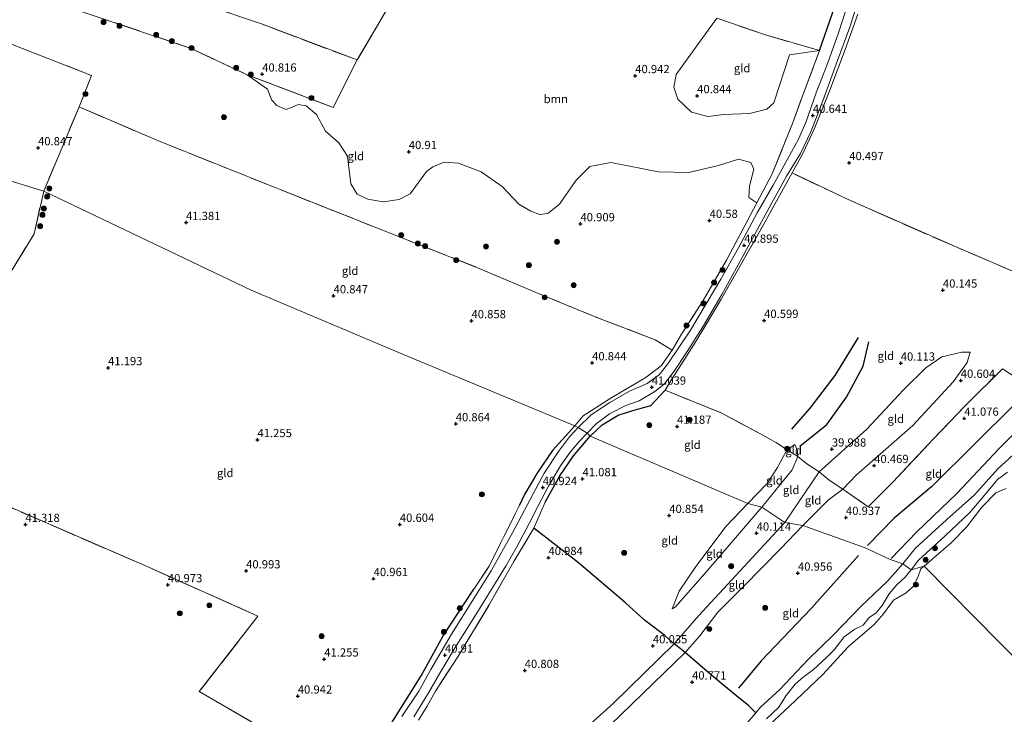
# Model space of a CAD drawing. Units: metres. Extents: x 177057 to 180010, y 324999 to 331253.
# Drawn here: x 179425 to 179723, y 327184 to 327394 of the extents above; entities that cross this region are included whole.
import ezdxf
from ezdxf.enums import TextEntityAlignment as Align

# ---------------------------------------------------------------- set-up
doc = ezdxf.new("R2010")
doc.units = ezdxf.units.M
doc.linetypes.add('IE-TERREINAFSCHEIDING', pattern=[10, 8, -2])
doc.layers.get('0').update_dxf_attribs({"lineweight": 25})
for name, color, linetype, lineweight in [('B-ME-GR-BOOM-GV-B6', 93, 'Continuous', 18), ('B-ME-GR-BOOM-S-B1', 93, 'Continuous', 18), ('B-ME-GW-GRONDWERKLIJN-L-B1', 10, 'Continuous', 25), ('B-ME-GW-HOOGTEPUNT-S-B1', 10, 'Continuous', 25), ('B-ME-GW-KRUINLIJN-L-B1', 93, 'Continuous', 18), ('B-ME-GW-TEENLIJN-L-B1', 93, 'Continuous', 18), ('B-ME-IE-GRASLAND-GV-B6', 93, 'Continuous', 18), ('B-ME-IE-GRONDWERKLIJN-GROND_INGERICHT-GV-B6', 253, 'Continuous', 18), ('B-ME-IE-HULPGEOMETRIE-L-B1', 53, 'Continuous', 18), ('B-ME-IE-TERREINAFSCHEIDING-DOORGANG-L-B1', 8, 'IE-TERREINAFSCHEIDING-KUNSTMATIG-OPEN', 18), ('B-ME-IE-TERREINAFSCHEIDING-HAAG-L-B1', 10, 'Continuous', 25), ('B-ME-IE-TERREINAFSCHEIDING-HAAGRASTER-L-B1', 10, 'Continuous', 25), ('B-ME-IE-TERREINAFSCHEIDING-RASTERHEKWERK-L-B1', 8, 'IE-TERREINAFSCHEIDING', 18), ('B-ME-OB-BEKLEDING-GV-B6', 253, 'Continuous', 18), ('B-ME-OB-WATERLIJN-L-B1', 133, 'OB-WATERLIJN', 18), ('B-ME-OG-BREUK-L-B1', 10, 'Continuous', 25), ('B-ME-OG-WATER-GV-B6', 153, 'Continuous', 18), ('B-ME-VH-VERH_SOORT-HALF_VERHARDING-GV-B6', 8, 'IE-TERREINAFSCHEIDING-NATUURLIJK-HOUTWAL', 18)]:
    doc.layers.add(name, color=color, linetype=linetype, lineweight=lineweight)
doc.styles.add('NLCS-ISO', font='NLCS-ISO.TTF')
doc.linetypes.add('IE-TERREINAFSCHEIDING-KUNSTMATIG-OPEN', pattern='A,7,-1.5,[67,NLCS.SHX,S=0.75,R=0,X=0,Y=0],-1.5', length=10)
doc.linetypes.add('IE-TERREINAFSCHEIDING-NATUURLIJK-HOUTWAL', pattern='A,7,-1.5,[67,NLCS.SHX,S=0.75,R=45,X=0,Y=0],-1.5,7,-1.5,[70,NLCS.SHX,S=0.75,R=0,X=0,Y=0],-1.5', length=20)
doc.linetypes.add('OB-WATERLIJN', pattern='A,10,[32,NLCS.SHX,S=2,R=0,X=0,Y=0],-12', length=22)

# ---------------------------------------------------------------- blocks, each defined once
blk = doc.blocks.new('boom')
blk.add_hatch(color=256).paths.add_polyline_path([(-0.75, 0, 1), (0.75, 0, 1)])
blk.add_circle((0, 0), 0.75)
blk = doc.blocks.new('hoogtepunt')
for p, q in [((-0.5, 0), (0.5, 0)), ((0, 0.5), (0, -0.5))]:
    blk.add_line(p, q)

msp = doc.modelspace()

# ---------------------------------------------------------------- linework, layer by layer
at = {"layer": 'B-ME-GR-BOOM-GV-B6'}
for points in [[(179541.81, 327406.86, 40.78), (179527.29, 327382.05, 40.99), (179498.28, 327392.98, 40.6), (179482.04, 327398.49, 41.04), (179462.38, 327405.21, 40.65), (179467.46, 327405.55, 40.66), (179467.02, 327409.39, 40.36), (179468.98, 327413.88, 40.3), (179472.79, 327417.54, 40.25), (179476.72, 327418.35, 40.19), (179480.51, 327418.08, 40.23), (179485.04, 327416, 40.3), (179487.8, 327413.89, 40.58), (179491.96, 327411.89, 40.67), (179494.94, 327413.07, 40.6), (179496.98, 327417.11, 40.59), (179498.08, 327424.62, 40.56), (179541.81, 327406.86, 40.78)], [(179636.16, 327394.69, 41.15), (179627.98, 327383.42, 41.13), (179623.83, 327377.66, 41.06), (179623.16, 327373.86, 41.04), (179624.38, 327370.14, 41.1), (179628.53, 327366.29, 41.07), (179633.44, 327364.95, 41.03), (179638.31, 327365.59, 41.02), (179646.07, 327365.8, 41.12), (179651.32, 327367.18, 41.02), (179653.43, 327369.12, 41.11), (179658.2, 327383.66, 41.02), (179667.27, 327384.88, 41.02), (179662.49, 327372.24, 40.91), (179659.11, 327362.82, 41), (179652.96, 327347.56, 41.03), (179648.27, 327338.75, 40.99), (179645.88, 327340.37, 41.02), (179646.1, 327343.88, 41.08), (179647.32, 327348.95, 41.04), (179646.5, 327351.02, 40.95), (179642.75, 327351.98, 40.8), (179636.72, 327350.07, 40.55), (179627.71, 327348, 40.51), (179618.51, 327348.2, 40.52), (179604.12, 327351.02, 40.84), (179597.72, 327349.81, 40.66), (179593.53, 327345.62, 40.8), (179588.55, 327338.42, 40.83), (179585.03, 327335.54, 40.99), (179582.59, 327335.22, 40.97), (179579.83, 327336.3, 41.01), (179576.25, 327338.42, 40.92), (179571.15, 327343.69, 40.93), (179564.86, 327348.21, 40.79), (179557.97, 327350.76, 40.91), (179553.6, 327351.1, 40.8), (179550.21, 327349.71, 40.75), (179548.22, 327348.24, 40.78), (179545.86, 327344.98, 40.81), (179543.29, 327341.53, 40.9), (179539.94, 327339.81, 40.89), (179535.15, 327339.13, 41.08), (179530.49, 327339.93, 41.1), (179527.31, 327341.43, 41.17), (179525.39, 327344.57, 41.17), (179524.35, 327352.95, 41.14), (179521.72, 327356.97, 41.08), (179517.73, 327360.53, 41.03), (179514.99, 327365.54, 41.08), (179511.78, 327368.19, 41.03), (179509.39, 327368.57, 40.93), (179507.36, 327367.63, 40.97), (179505.71, 327367.02, 40.94), (179502.91, 327368.23, 40.95), (179501.47, 327369.89, 40.91), (179500.16, 327373.23, 40.95), (179494.01, 327377.56, 40.94), (179520.05, 327367.71, 41.19), (179527.29, 327382.05, 40.99), (179541.81, 327406.86, 40.78)]]:
    msp.add_polyline3d(points, dxfattribs=at)
at = {"layer": 'B-ME-GW-GRONDWERKLIJN-L-B1'}
for points in [[(179729.61, 327282.25, 40.58), (179725.89, 327277.32, 40.43), (179714.63, 327266.11, 40.58), (179701.16, 327252.74, 40.65), (179689.88, 327243.23, 40.73), (179681.77, 327234.99, 40.73)], [(179679.08, 327231.97, 40.6), (179664.86, 327216.01, 40.67), (179649.59, 327200.06, 40.41), (179642.71, 327191.83, 40.41)]]:
    msp.add_polyline3d(points, dxfattribs=at)
at = {"layer": 'B-ME-GW-KRUINLIJN-L-B1'}
for points in [[(179581.93, 327160.34, 40.81), (179603.97, 327180.64, 40.86), (179626.59, 327202.55, 40.84), (179631.03, 327207.65, 41.09), (179636.5, 327214.81, 41.16), (179644.25, 327222.57, 41.25), (179655.57, 327234.13, 41.23), (179662.2, 327241.06, 40.99), (179669.91, 327248.74, 40.98), (179674.27, 327252.06, 40.87), (179678.37, 327256.3, 40.68), (179695.48, 327271.33, 40.95), (179707.75, 327284.57, 40.99), (179711.94, 327290.42, 40.98), (179712.9, 327293.55, 40.65)], [(179692.49, 327229.43, 39.11), (179696.2, 327234.08, 39.33), (179702.32, 327239.78, 39.31), (179706.68, 327243.65, 39.36), (179714.18, 327250.35, 39.26), (179721.23, 327258.2, 39.19), (179726.95, 327263.44, 38.98), (179734.4, 327271.35, 38.83), (179738.36, 327276.05, 38.72), (179738.04, 327279.83, 39.16)], [(179622.66, 327215.77, 40.34), (179624.79, 327221.21, 40.69), (179629.65, 327228.37, 40.74), (179638.9, 327240.76, 40.85), (179645.54, 327247.69, 40.82), (179651.35, 327253.65, 40.9), (179654.5, 327258.67, 40.95), (179656.21, 327261.84, 40.97), (179657.43, 327263.98, 40.72), (179659.79, 327265.59, 40.46)], [(179692.49, 327229.43, 39.11), (179687.84, 327224.16, 39.02), (179679.81, 327216.51, 39.07), (179671.53, 327207.92, 39.1), (179663.86, 327200.45, 39.09), (179655.22, 327191.36, 39.08), (179649.38, 327186.04, 39), (179647.96, 327184.36, 39.02), (179644.8, 327180.64, 39.05)]]:
    msp.add_polyline3d(points, dxfattribs=at)
at = {"layer": 'B-ME-GW-TEENLIJN-L-B1'}
for points in [[(179712.9, 327293.55, 40.65), (179710.3, 327293.52, 40.51), (179704.31, 327292.1, 40.63), (179699.43, 327288.78, 40.54), (179692.67, 327282.16, 40.39), (179681.61, 327270.27, 40.27), (179667.13, 327257.32, 40.09), (179656.8, 327241.96, 40.11), (179630.69, 327213.79, 40.35), (179623.24, 327205.23, 40.08), (179604.8, 327187.14, 40.3), (179576.32, 327161.54, 40.06)], [(179659.79, 327265.59, 40.46), (179660.57, 327263.64, 40.38), (179660.65, 327261.95, 40.26), (179659.02, 327257.91, 40.13), (179649.84, 327246.63, 40.11), (179631.96, 327225.78, 40.17), (179623.63, 327216.44, 40.33), (179622.66, 327215.77, 40.34)]]:
    msp.add_polyline3d(points, dxfattribs=at)
at = {"layer": 'B-ME-IE-GRASLAND-GV-B6'}
for points in [[(179675.54, 327398.06, 40.67), (179673.05, 327390.27, 40.71), (179669.76, 327381.2, 40.73), (179666.38, 327372.39, 40.74), (179663.11, 327363.11, 40.84), (179660.94, 327358.05, 40.9), (179657.54, 327351.97, 40.93), (179653.27, 327344.17, 40.94), (179648.36, 327335.79, 40.94), (179642.69, 327325.2, 41.04), (179637.33, 327315.69, 41.11), (179628.16, 327300.24, 40.98), (179621.35, 327290.05, 41.07), (179618.74, 327286.65, 41.13), (179615.09, 327284.02, 41.12), (179609.73, 327281.72, 41.05), (179603.77, 327278.3, 41.1), (179598.1, 327274.55, 41.13), (179594.22, 327270.74, 41), (179593.16, 327271.22, 41.14), (179595.68, 327274.28, 41.14), (179604.35, 327279.78, 41.18), (179613.41, 327285.13, 41.17), (179614.8, 327285.98, 41.19), (179619.3, 327289.39, 41.19), (179622.63, 327294.16, 41.16), (179625.51, 327298.96, 41.11), (179632.04, 327309.22, 41.07), (179639.05, 327321.38, 41.04), (179644.32, 327331.35, 40.95), (179648.27, 327338.75, 40.99), (179652.96, 327347.56, 41.03), (179659.11, 327362.82, 41), (179662.49, 327372.24, 40.91), (179667.27, 327384.88, 41.02), (179671.2, 327396.28, 41.02)], [(179620.49, 327282.05, 41.24), (179616.15, 327277.42, 41.25), (179610.71, 327275.84, 41.4), (179606.27, 327274.49, 41.38), (179601.46, 327271.59, 41.32), (179597.78, 327268.14, 41.22), (179596.86, 327268.98, 40.95), (179599.67, 327271.84, 41.08), (179603.64, 327274.84, 41.09), (179608.6, 327277.35, 41.06), (179612.64, 327278.86, 41.02), (179617.42, 327281.6, 41.05), (179620.17, 327283.89, 41.08), (179623.25, 327287.83, 41.08), (179627.14, 327293.74, 41.06), (179631.91, 327301.22, 41.03), (179637.72, 327311.05, 41.09), (179644.3, 327323.18, 40.97), (179651.04, 327335.43, 40.8), (179657.24, 327346.82, 40.76), (179661.49, 327353.76, 40.68), (179664.6, 327360.24, 40.66), (179668.21, 327369.73, 40.66), (179672.68, 327381.9, 40.6), (179676.42, 327391.96, 40.59), (179678.98, 327399.94, 40.6)], [(179678.83, 327395.92, 40.56), (179675.06, 327385.19, 40.59), (179670.38, 327372.96, 40.62), (179665.68, 327361.13, 40.62), (179662.22, 327353.72, 40.72), (179658.95, 327347.84, 40.77), (179650.46, 327332.53, 40.99), (179641.5, 327316.69, 41.06), (179637.38, 327309.38, 41.07), (179629.79, 327296.77, 41.03), (179622.58, 327285.35, 41.24), (179620.49, 327282.05, 41.24)], [(179537.64, 327181.23, 41.18), (179546.62, 327195.51, 41.25), (179553.27, 327207.66, 41.24), (179562.59, 327221.72, 41.27), (179567.16, 327228.61, 41.25), (179576.4, 327247.17, 41.05), (179578.05, 327250.65, 41.09), (179581.89, 327257.12, 41.13), (179586.43, 327263.74, 41.13), (179593.16, 327271.22, 41.14), (179594.22, 327270.74, 41)], [(179594.22, 327270.74, 41), (179591.54, 327267.87, 40.98), (179588.27, 327263.47, 40.95), (179583.91, 327256.9, 40.97), (179578.85, 327247.43, 40.91), (179574.37, 327239.01, 40.87), (179567.87, 327227.36, 40.86), (179562.78, 327219.27, 40.88), (179555.87, 327208.15, 40.9), (179549.57, 327197.42, 40.91), (179545.91, 327190.89, 40.88), (179540.83, 327183.22, 40.9)], [(179544.42, 327183.11, 40.93), (179548.9, 327190.38, 40.91), (179552.58, 327196.85, 40.91), (179556.98, 327204.12, 40.95), (179563.8, 327215.04, 40.91), (179572.34, 327228.93, 40.91), (179575.64, 327234.57, 40.92), (179579.3, 327241.66, 40.96), (179582.16, 327247.2, 40.96), (179585.2, 327253.01, 40.99), (179588.83, 327259.16, 40.92), (179591.74, 327263.31, 40.91), (179594.55, 327266.55, 40.95), (179596.86, 327268.98, 40.95), (179597.78, 327268.14, 41.22)], [(179597.78, 327268.14, 41.22), (179592.78, 327262.12, 41.22), (179588.61, 327256.07, 41.22), (179584.2, 327248.1, 41.19), (179582.03, 327243.27, 41.13), (179580.76, 327240.26, 41.1), (179574.72, 327230.18, 41.1), (179567.36, 327217.23, 41.08), (179557.7, 327201.23, 41.1), (179551.02, 327190.87, 41.17), (179548.42, 327186.37, 41.16), (179545.89, 327182.09, 41.18)], [(179724.13, 327257.16, 36.42), (179721.11, 327254.97, 36.33), (179719.7, 327253.3, 36.52), (179716.8, 327249.7, 36.58), (179712.63, 327244.93, 36.53), (179705.25, 327237.9, 36.32), (179697.18, 327230.51, 36.02), (179695.02, 327227.67, 36.04), (179692.49, 327229.43, 39.11), (179696.2, 327234.08, 39.33), (179702.32, 327239.78, 39.31), (179706.68, 327243.65, 39.36), (179714.18, 327250.35, 39.26), (179721.23, 327258.2, 39.19), (179726.95, 327263.44, 38.98)], [(179644.8, 327180.64, 39.05), (179647.96, 327184.36, 39.02), (179649.38, 327186.04, 39), (179655.22, 327191.36, 39.08), (179663.86, 327200.45, 39.09), (179671.53, 327207.92, 39.1), (179679.81, 327216.51, 39.07), (179687.84, 327224.16, 39.02), (179692.49, 327229.43, 39.11), (179695.02, 327227.67, 36.04)], [(179695.02, 327227.67, 36.04), (179693.18, 327225.43, 36.39), (179690.66, 327223.11, 36.49), (179688.36, 327220.4, 36.42), (179686.26, 327216.78, 36.41), (179684.42, 327214.57, 36.36), (179682.19, 327213.12, 36.37), (179680.47, 327210.91, 36.37), (179677.99, 327209.64, 36.44), (179674.73, 327207.37, 36.69), (179671.68, 327203.38, 36.7), (179669.25, 327200.95, 36.65), (179665.45, 327197.44, 36.55), (179662.19, 327195.02, 36.59), (179659.89, 327193.02, 36.53), (179657.11, 327189.59, 36.57), (179654.95, 327186.06, 36.41), (179651.16, 327182.49, 36.44)]]:
    msp.add_polyline3d(points, dxfattribs=at)
at = {"layer": 'B-ME-IE-GRONDWERKLIJN-GROND_INGERICHT-GV-B6'}
for points in [[(179421.3, 327420.07, 40.51), (179429.95, 327415.91, 40.52), (179445.9, 327411.26, 40.57), (179462.38, 327405.21, 40.65), (179482.04, 327398.49, 41.04), (179498.28, 327392.98, 40.6), (179527.29, 327382.05, 40.99), (179520.05, 327367.71, 41.19), (179494.01, 327377.56, 40.94), (179476.71, 327385.68, 41), (179444.27, 327396.58, 40.87), (179409.24, 327409.1, 40.49)], [(179409.24, 327409.1, 40.49), (179444.27, 327396.58, 40.87), (179476.71, 327385.68, 41), (179494.01, 327377.56, 40.94)], [(179667.27, 327384.88, 41.02), (179658.2, 327383.66, 41.02), (179653.43, 327369.12, 41.11), (179651.32, 327367.18, 41.02), (179646.07, 327365.8, 41.12), (179638.31, 327365.59, 41.02), (179633.44, 327364.95, 41.03), (179628.53, 327366.29, 41.07), (179624.38, 327370.14, 41.1), (179623.16, 327373.86, 41.04), (179623.83, 327377.66, 41.06), (179627.98, 327383.42, 41.13), (179636.16, 327394.69, 41.15), (179650.64, 327389.73, 41.14), (179667.27, 327384.88, 41.02)], [(179671.2, 327396.28, 41.02), (179667.27, 327384.88, 41.02), (179650.64, 327389.73, 41.14), (179636.16, 327394.69, 41.15)], [(179821.44, 327394.91, 39.02), (179816.95, 327389.28, 38.99), (179805.2, 327372.21, 39.01), (179797.25, 327360.78, 39.06), (179787.88, 327348.47, 39.24), (179776.71, 327333.4, 39.14), (179767.42, 327321.01, 39.03), (179760.98, 327311.13, 38.98), (179755.66, 327305.2, 39.35), (179752.12, 327306.7, 39.39), (179747.82, 327308.56, 39.95), (179742.49, 327310.65, 40.49), (179739.07, 327312.02, 40.65), (179728.77, 327316.73, 40.45), (179708.79, 327325.31, 40.39), (179675.91, 327339.79, 40.61), (179658.95, 327347.84, 40.77), (179662.22, 327353.72, 40.72), (179665.68, 327361.13, 40.62), (179670.38, 327372.96, 40.62), (179675.06, 327385.19, 40.59), (179678.83, 327395.92, 40.56)], [(179432.37, 327342.31, 41.14), (179429.43, 327329.43, 41.21), (179427.44, 327326.09, 41.25), (179422.83, 327318.5, 41.27), (179394.92, 327327.94, 40.74), (179360.93, 327341.49, 40.72), (179349.8, 327345.45, 41.37), (179333.44, 327351.96, 41.16), (179318.07, 327357.75, 40.54), (179303.73, 327363.76, 39.88), (179310.66, 327362.74, 40.03), (179316.81, 327362.42, 40.33), (179320.82, 327362.78, 40.48), (179324.21, 327364.99, 40.55), (179326.62, 327367.91, 40.37), (179328.16, 327371.58, 40.31), (179328.34, 327376.45, 40.26), (179326.5, 327380.17, 40.18), (179324.61, 327383.61, 40.18), (179323.27, 327387.49, 40.26), (179323.73, 327390.25, 40.29), (179352.23, 327365.42, 41), (179388.35, 327355.86, 40.88), (179432.37, 327342.31, 41.14)], [(179415.27, 327389.72, 40.63), (179446.88, 327377.38, 41.28), (179443.08, 327367.82, 41.38), (179432.37, 327342.31, 41.14), (179388.35, 327355.86, 40.88)], [(179494.01, 327377.56, 40.94), (179500.16, 327373.23, 40.95), (179501.47, 327369.89, 40.91), (179502.91, 327368.23, 40.95), (179505.71, 327367.02, 40.94), (179507.36, 327367.63, 40.97), (179509.39, 327368.57, 40.93), (179511.78, 327368.19, 41.03), (179514.99, 327365.54, 41.08), (179517.73, 327360.53, 41.03), (179521.72, 327356.97, 41.08), (179524.35, 327352.95, 41.14), (179525.39, 327344.57, 41.17), (179527.31, 327341.43, 41.17), (179530.49, 327339.93, 41.1), (179535.15, 327339.13, 41.08), (179539.94, 327339.81, 40.89), (179543.29, 327341.53, 40.9), (179545.86, 327344.98, 40.81), (179548.22, 327348.24, 40.78), (179550.21, 327349.71, 40.75), (179553.6, 327351.1, 40.8), (179557.97, 327350.76, 40.91), (179564.86, 327348.21, 40.79), (179571.15, 327343.69, 40.93), (179576.25, 327338.42, 40.92), (179579.83, 327336.3, 41.01), (179582.59, 327335.22, 40.97), (179585.03, 327335.54, 40.99), (179588.55, 327338.42, 40.83), (179593.53, 327345.62, 40.8), (179597.72, 327349.81, 40.66), (179604.12, 327351.02, 40.84), (179618.51, 327348.2, 40.52), (179627.71, 327348, 40.51), (179636.72, 327350.07, 40.55), (179642.75, 327351.98, 40.8), (179646.5, 327351.02, 40.95), (179647.32, 327348.95, 41.04), (179646.1, 327343.88, 41.08), (179645.88, 327340.37, 41.02), (179648.27, 327338.75, 40.99), (179644.32, 327331.35, 40.95), (179639.05, 327321.38, 41.04), (179632.04, 327309.22, 41.07), (179625.51, 327298.96, 41.11), (179622.63, 327294.16, 41.16), (179617.46, 327297.33, 40.99), (179599.84, 327304.07, 40.95), (179581.21, 327311.69, 41.03), (179564.76, 327318.74, 41), (179546.67, 327325.84, 41.22), (179505.51, 327342.18, 41.06), (179467.14, 327357.52, 41.01), (179443.08, 327367.82, 41.38), (179446.88, 327377.38, 41.28), (179415.27, 327389.72, 40.63)], [(179564.76, 327318.74, 41), (179581.21, 327311.69, 41.03), (179599.84, 327304.07, 40.95), (179617.46, 327297.33, 40.99), (179622.63, 327294.16, 41.16), (179619.3, 327289.39, 41.19), (179614.8, 327285.98, 41.19), (179613.41, 327285.13, 41.17), (179604.35, 327279.78, 41.18), (179595.68, 327274.28, 41.14), (179593.16, 327271.22, 41.14), (179541.48, 327292.7, 40.97), (179495.17, 327312.37, 40.89), (179432.37, 327342.31, 41.14), (179443.08, 327367.82, 41.38), (179467.14, 327357.52, 41.01), (179505.51, 327342.18, 41.06), (179546.67, 327325.84, 41.22), (179564.76, 327318.74, 41)], [(179728.75, 327284.61, 40.72), (179722.62, 327288.46, 41.23), (179711.45, 327277.42, 41.28), (179701.68, 327267.21, 41.27), (179689.58, 327254.29, 41.24), (179681.98, 327246.69, 41.12), (179674.27, 327252.06, 40.87), (179678.37, 327256.3, 40.68), (179695.48, 327271.33, 40.95), (179707.75, 327284.57, 40.99), (179711.94, 327290.42, 40.98), (179712.9, 327293.55, 40.65), (179710.3, 327293.52, 40.51), (179704.31, 327292.1, 40.63), (179699.43, 327288.78, 40.54), (179692.67, 327282.16, 40.39), (179681.61, 327270.27, 40.27), (179667.13, 327257.32, 40.09), (179663.4, 327259.77, 40.17), (179660.65, 327261.95, 40.26), (179660.57, 327263.64, 40.38), (179659.79, 327265.59, 40.46), (179657.43, 327263.98, 40.72), (179654.22, 327266.05, 40.84), (179649.14, 327268.9, 40.7), (179637.45, 327275.16, 40.7), (179620.49, 327282.05, 41.24), (179622.58, 327285.35, 41.24), (179629.79, 327296.77, 41.03), (179637.38, 327309.38, 41.07), (179641.5, 327316.69, 41.06), (179650.46, 327332.53, 40.99), (179658.95, 327347.84, 40.77), (179675.91, 327339.79, 40.61), (179708.79, 327325.31, 40.39), (179728.77, 327316.73, 40.45)], [(179422.83, 327318.5, 41.27), (179427.44, 327326.09, 41.25), (179429.43, 327329.43, 41.21), (179432.37, 327342.31, 41.14), (179495.17, 327312.37, 40.89), (179541.48, 327292.7, 40.97)], [(179674.27, 327252.06, 40.87), (179670.17, 327254.8, 40.41), (179667.13, 327257.32, 40.09), (179681.61, 327270.27, 40.27), (179692.67, 327282.16, 40.39), (179699.43, 327288.78, 40.54), (179704.31, 327292.1, 40.63), (179710.3, 327293.52, 40.51), (179712.9, 327293.55, 40.65), (179711.94, 327290.42, 40.98), (179707.75, 327284.57, 40.99), (179695.48, 327271.33, 40.95), (179678.37, 327256.3, 40.68), (179674.27, 327252.06, 40.87)], [(179541.48, 327292.7, 40.97), (179593.16, 327271.22, 41.14), (179586.43, 327263.74, 41.13), (179581.89, 327257.12, 41.13), (179578.05, 327250.65, 41.09), (179576.4, 327247.17, 41.05), (179567.16, 327228.61, 41.25), (179562.59, 327221.72, 41.27), (179553.27, 327207.66, 41.24), (179546.62, 327195.51, 41.25), (179537.64, 327181.23, 41.18), (179531.56, 327172.46, 41.13), (179528.6, 327169.05, 41.12), (179524.95, 327165.49, 41.12), (179524.05, 327164.58, 41.16), (179514.68, 327170.37, 41.38), (179479.47, 327190.74, 41.21), (179497.23, 327213.61, 41.35), (179463.65, 327228.61, 41.2), (179416.15, 327249.19, 41.35)], [(179732.72, 327282.39, 39.9), (179735.93, 327279.99, 39.41), (179738.04, 327279.83, 39.16), (179738.36, 327276.05, 38.72), (179734.4, 327271.35, 38.83), (179726.95, 327263.44, 38.98), (179721.23, 327258.2, 39.19), (179714.18, 327250.35, 39.26), (179706.68, 327243.65, 39.36), (179702.32, 327239.78, 39.31), (179696.2, 327234.08, 39.33), (179692.49, 327229.43, 39.11), (179688.65, 327230.76, 39.3), (179681.04, 327234.24, 40.73), (179662.2, 327241.06, 40.99), (179669.91, 327248.74, 40.98), (179674.27, 327252.06, 40.87), (179681.98, 327246.69, 41.12), (179689.58, 327254.29, 41.24), (179701.68, 327267.21, 41.27), (179711.45, 327277.42, 41.28), (179722.62, 327288.46, 41.23), (179728.75, 327284.61, 40.72), (179732.72, 327282.39, 39.9)], [(179657.43, 327263.98, 40.72), (179656.21, 327261.84, 40.97), (179654.5, 327258.67, 40.95), (179651.35, 327253.65, 40.9), (179645.54, 327247.69, 40.82), (179597.78, 327268.14, 41.22), (179601.46, 327271.59, 41.32), (179606.27, 327274.49, 41.38), (179610.71, 327275.84, 41.4), (179616.15, 327277.42, 41.25), (179620.49, 327282.05, 41.24), (179637.45, 327275.16, 40.7), (179649.14, 327268.9, 40.7), (179654.22, 327266.05, 40.84), (179657.43, 327263.98, 40.72)], [(179645.54, 327247.69, 40.82), (179638.9, 327240.76, 40.85), (179629.65, 327228.37, 40.74), (179624.79, 327221.21, 40.69), (179622.66, 327215.77, 40.34), (179623.63, 327216.44, 40.33), (179631.96, 327225.78, 40.17), (179649.84, 327246.63, 40.11), (179656.8, 327241.96, 40.11), (179630.69, 327213.79, 40.35), (179623.24, 327205.23, 40.08), (179620.56, 327207.65, 40.07), (179617.09, 327210.27, 40.21), (179614.3, 327212.34, 40.51), (179608.51, 327217.66, 40.81), (179594.29, 327229.7, 41.03), (179580.76, 327240.26, 41.1), (179582.03, 327243.27, 41.13), (179584.2, 327248.1, 41.19), (179588.61, 327256.07, 41.22), (179592.78, 327262.12, 41.22), (179597.78, 327268.14, 41.22), (179645.54, 327247.69, 40.82)], [(179660.65, 327261.95, 40.26), (179659.02, 327257.91, 40.13), (179649.84, 327246.63, 40.11), (179645.54, 327247.69, 40.82), (179651.35, 327253.65, 40.9), (179654.5, 327258.67, 40.95), (179656.21, 327261.84, 40.97), (179657.43, 327263.98, 40.72), (179660.65, 327261.95, 40.26)], [(179660.65, 327261.95, 40.26), (179657.43, 327263.98, 40.72), (179659.79, 327265.59, 40.46), (179660.57, 327263.64, 40.38), (179660.65, 327261.95, 40.26)], [(179667.13, 327257.32, 40.09), (179656.8, 327241.96, 40.11), (179649.84, 327246.63, 40.11), (179659.02, 327257.91, 40.13), (179660.65, 327261.95, 40.26), (179663.4, 327259.77, 40.17), (179667.13, 327257.32, 40.09)], [(179670.17, 327254.8, 40.41), (179674.27, 327252.06, 40.87), (179669.91, 327248.74, 40.98), (179662.2, 327241.06, 40.99), (179656.8, 327241.96, 40.11), (179667.13, 327257.32, 40.09), (179670.17, 327254.8, 40.41)], [(179416.15, 327249.19, 41.35), (179463.65, 327228.61, 41.2), (179497.23, 327213.61, 41.35), (179479.47, 327190.74, 41.21), (179514.68, 327170.37, 41.38), (179524.05, 327164.58, 41.16), (179521.27, 327161.75, 41.27), (179512.62, 327152.79, 41.24), (179503.66, 327143.81, 41.27), (179497.31, 327137.41, 41.03), (179491.09, 327130.77, 41.03), (179486.85, 327126.04, 41.02), (179483.21, 327122.39, 41.04), (179476.11, 327115.6, 41.06), (179463.83, 327121.51, 41.01), (179445.25, 327129.59, 40.98), (179428.96, 327137.07, 41.03), (179409.76, 327145.23, 41.12)], [(179649.84, 327246.63, 40.11), (179631.96, 327225.78, 40.17), (179623.63, 327216.44, 40.33), (179622.66, 327215.77, 40.34), (179624.79, 327221.21, 40.69), (179629.65, 327228.37, 40.74), (179638.9, 327240.76, 40.85), (179645.54, 327247.69, 40.82), (179649.84, 327246.63, 40.11)], [(179545.89, 327182.09, 41.18), (179548.42, 327186.37, 41.16), (179551.02, 327190.87, 41.17), (179557.7, 327201.23, 41.1), (179567.36, 327217.23, 41.08), (179574.72, 327230.18, 41.1), (179580.76, 327240.26, 41.1), (179594.29, 327229.7, 41.03), (179608.51, 327217.66, 40.81), (179614.3, 327212.34, 40.51), (179617.09, 327210.27, 40.21), (179620.56, 327207.65, 40.07), (179623.24, 327205.23, 40.08)], [(179662.2, 327241.06, 40.99), (179655.57, 327234.13, 41.23), (179644.25, 327222.57, 41.25), (179636.5, 327214.81, 41.16), (179631.03, 327207.65, 41.09), (179626.59, 327202.55, 40.84), (179623.24, 327205.23, 40.08), (179630.69, 327213.79, 40.35), (179656.8, 327241.96, 40.11), (179662.2, 327241.06, 40.99)], [(179692.49, 327229.43, 39.11), (179687.84, 327224.16, 39.02), (179679.81, 327216.51, 39.07), (179671.53, 327207.92, 39.1), (179663.86, 327200.45, 39.09), (179655.22, 327191.36, 39.08), (179649.38, 327186.04, 39), (179647.96, 327184.36, 39.02), (179645.72, 327186.49, 39.26), (179643.34, 327188.41, 39.75), (179638.33, 327192.64, 40.75), (179633.22, 327196.85, 40.96), (179626.59, 327202.55, 40.84), (179631.03, 327207.65, 41.09), (179636.5, 327214.81, 41.16), (179644.25, 327222.57, 41.25), (179655.57, 327234.13, 41.23), (179662.2, 327241.06, 40.99), (179681.04, 327234.24, 40.73), (179688.65, 327230.76, 39.3), (179692.49, 327229.43, 39.11)], [(179626.59, 327202.55, 40.84), (179603.97, 327180.64, 40.86), (179581.93, 327160.34, 40.81), (179567.27, 327146.84, 40.9), (179550.56, 327133.1, 40.9), (179541.13, 327127, 40.91), (179531.17, 327121.27, 40.9), (179519.95, 327118.12, 40.84), (179515.18, 327121.76, 40.39), (179525.23, 327126.84, 40.37), (179541.43, 327135.7, 40.3), (179551.6, 327141.22, 40.28), (179563.1, 327149.29, 40.28), (179576.32, 327161.54, 40.06), (179604.8, 327187.14, 40.3), (179623.24, 327205.23, 40.08), (179626.59, 327202.55, 40.84)], [(179623.24, 327205.23, 40.08), (179604.8, 327187.14, 40.3), (179576.32, 327161.54, 40.06)], [(179603.97, 327180.64, 40.86), (179626.59, 327202.55, 40.84), (179633.22, 327196.85, 40.96), (179638.33, 327192.64, 40.75), (179643.34, 327188.41, 39.75), (179645.72, 327186.49, 39.26), (179647.96, 327184.36, 39.02)], [(179647.96, 327184.36, 39.02), (179644.8, 327180.64, 39.05)]]:
    msp.add_polyline3d(points, dxfattribs=at)
at = {"layer": 'B-ME-IE-HULPGEOMETRIE-L-B1'}
msp.add_polyline3d([(179767.57, 327159.18, 35.33), (179698.91, 327228.78, 35.33), (179695.02, 327227.67, 36.04), (179692.49, 327229.43, 39.11), (179688.65, 327230.76, 39.3), (179681.04, 327234.24, 40.73), (179662.2, 327241.06, 40.99), (179656.8, 327241.96, 40.11), (179649.84, 327246.63, 40.11), (179645.54, 327247.69, 40.82), (179597.78, 327268.14, 41.22), (179596.86, 327268.98, 40.95), (179594.22, 327270.74, 41), (179593.16, 327271.22, 41.14), (179541.48, 327292.7, 40.97), (179495.17, 327312.37, 40.89), (179432.37, 327342.31, 41.14), (179388.35, 327355.86, 40.88), (179352.23, 327365.42, 41), (179323.73, 327390.25, 40.29), (179315.68, 327388.22, 39.48), (179322.17, 327394.68, 39.44), (179319.73, 327398.66, 42.16)], dxfattribs=at)
at = {"layer": 'B-ME-IE-TERREINAFSCHEIDING-DOORGANG-L-B1'}
for p, q in [((179625.51, 327298.96, 41.11), (179622.63, 327294.16, 41.16)), ((179620.49, 327282.05, 41.24), (179622.58, 327285.35, 41.24)), ((179580.76, 327240.26, 41.1), (179582.03, 327243.27, 41.13)), ((179548.42, 327186.37, 41.16), (179551.02, 327190.87, 41.17))]:
    msp.add_line(p, q, dxfattribs=at)
at = {"layer": 'B-ME-IE-TERREINAFSCHEIDING-HAAG-L-B1'}
msp.add_polyline3d([(179528.6, 327169.05, 41.12), (179531.56, 327172.46, 41.13), (179537.64, 327181.23, 41.18), (179546.62, 327195.51, 41.25), (179553.27, 327207.66, 41.24), (179562.59, 327221.72, 41.27)], dxfattribs=at)
at = {"layer": 'B-ME-IE-TERREINAFSCHEIDING-HAAGRASTER-L-B1'}
for points in [[(179667.27, 327384.88, 41.02), (179671.2, 327396.28, 41.02), (179673.87, 327407.16, 41.01), (179676.68, 327420.67, 40.75)], [(179597.78, 327268.14, 41.22), (179601.46, 327271.59, 41.32), (179606.27, 327274.49, 41.38), (179610.71, 327275.84, 41.4), (179616.15, 327277.42, 41.25), (179620.49, 327282.05, 41.24)], [(179584.2, 327248.1, 41.19), (179588.61, 327256.07, 41.22), (179592.78, 327262.12, 41.22), (179597.78, 327268.14, 41.22)], [(179586.43, 327263.74, 41.13), (179581.89, 327257.12, 41.13), (179578.05, 327250.65, 41.09), (179576.4, 327247.17, 41.05)], [(179647.96, 327184.36, 39.02), (179645.72, 327186.49, 39.26), (179643.34, 327188.41, 39.75), (179638.33, 327192.64, 40.75), (179633.22, 327196.85, 40.96), (179626.59, 327202.55, 40.84), (179623.24, 327205.23, 40.08), (179620.56, 327207.65, 40.07), (179617.09, 327210.27, 40.21), (179614.3, 327212.34, 40.51), (179608.51, 327217.66, 40.81), (179594.29, 327229.7, 41.03), (179580.76, 327240.26, 41.1)]]:
    msp.add_polyline3d(points, dxfattribs=at)
at = {"layer": 'B-ME-IE-TERREINAFSCHEIDING-RASTERHEKWERK-L-B1'}
for p, q in [((179541.81, 327406.86, 40.78), (179527.29, 327382.05, 40.99)), ((179582.03, 327243.27, 41.13), (179584.2, 327248.1, 41.19)), ((179548.42, 327186.37, 41.16), (179545.89, 327182.09, 41.18))]:
    msp.add_line(p, q, dxfattribs=at)
for points in [[(179409.24, 327409.1, 40.49), (179444.27, 327396.58, 40.87), (179476.71, 327385.68, 41), (179494.01, 327377.56, 40.94), (179520.05, 327367.71, 41.19), (179527.29, 327382.05, 40.99), (179498.28, 327392.98, 40.6), (179482.04, 327398.49, 41.04), (179462.38, 327405.21, 40.65), (179445.9, 327411.26, 40.57), (179429.95, 327415.91, 40.52), (179421.3, 327420.07, 40.51)], [(179667.27, 327384.88, 41.02), (179650.64, 327389.73, 41.14), (179636.16, 327394.69, 41.15)], [(179422.83, 327318.5, 41.27), (179427.44, 327326.09, 41.25), (179429.43, 327329.43, 41.21), (179432.37, 327342.31, 41.14), (179443.08, 327367.82, 41.38), (179446.88, 327377.38, 41.28), (179415.27, 327389.72, 40.63)], [(179625.51, 327298.96, 41.11), (179632.04, 327309.22, 41.07), (179639.05, 327321.38, 41.04), (179644.32, 327331.35, 40.95), (179648.27, 327338.75, 40.99), (179652.96, 327347.56, 41.03), (179659.11, 327362.82, 41), (179662.49, 327372.24, 40.91), (179667.27, 327384.88, 41.02)], [(179443.08, 327367.82, 41.38), (179467.14, 327357.52, 41.01), (179505.51, 327342.18, 41.06), (179546.67, 327325.84, 41.22), (179564.76, 327318.74, 41)], [(179622.58, 327285.35, 41.24), (179629.79, 327296.77, 41.03), (179637.38, 327309.38, 41.07), (179641.5, 327316.69, 41.06), (179650.46, 327332.53, 40.99), (179658.95, 327347.84, 40.77)], [(179755.66, 327305.2, 39.35), (179752.12, 327306.7, 39.39), (179747.82, 327308.56, 39.95), (179742.49, 327310.65, 40.49), (179739.07, 327312.02, 40.65), (179728.77, 327316.73, 40.45), (179708.79, 327325.31, 40.39), (179675.91, 327339.79, 40.61), (179658.95, 327347.84, 40.77)], [(179564.76, 327318.74, 41), (179581.21, 327311.69, 41.03), (179599.84, 327304.07, 40.95), (179617.46, 327297.33, 40.99), (179622.63, 327294.16, 41.16)], [(179670.17, 327254.8, 40.41), (179674.27, 327252.06, 40.87), (179681.98, 327246.69, 41.12), (179689.58, 327254.29, 41.24), (179701.68, 327267.21, 41.27), (179711.45, 327277.42, 41.28), (179722.62, 327288.46, 41.23), (179728.75, 327284.61, 40.72), (179732.72, 327282.39, 39.9)], [(179620.49, 327282.05, 41.24), (179637.45, 327275.16, 40.7), (179649.14, 327268.9, 40.7), (179654.22, 327266.05, 40.84), (179657.43, 327263.98, 40.72), (179660.65, 327261.95, 40.26), (179663.4, 327259.77, 40.17), (179667.13, 327257.32, 40.09), (179670.17, 327254.8, 40.41)], [(179369.94, 327253.09, 41.13), (179376.35, 327266.19, 41.27), (179416.15, 327249.19, 41.35), (179463.65, 327228.61, 41.2), (179497.23, 327213.61, 41.35), (179479.47, 327190.74, 41.21), (179514.68, 327170.37, 41.38), (179524.05, 327164.58, 41.16)], [(179562.59, 327221.72, 41.27), (179567.16, 327228.61, 41.25), (179576.4, 327247.17, 41.05)], [(179551.02, 327190.87, 41.17), (179557.7, 327201.23, 41.1), (179567.36, 327217.23, 41.08), (179574.72, 327230.18, 41.1), (179580.76, 327240.26, 41.1)]]:
    msp.add_polyline3d(points, dxfattribs=at)
at = {"layer": 'B-ME-OB-BEKLEDING-GV-B6'}
for points in [[(179723.77, 327252.23, 35.19), (179720.63, 327250.91, 35.19), (179716.42, 327246.62, 35.19), (179711.71, 327240.51, 35.19), (179707.09, 327235.81, 35.19), (179698.91, 327228.78, 35.33), (179695.02, 327227.67, 36.04), (179697.18, 327230.51, 36.02), (179705.25, 327237.9, 36.32), (179712.63, 327244.93, 36.53), (179716.8, 327249.7, 36.58), (179719.7, 327253.3, 36.52), (179721.11, 327254.97, 36.33), (179724.13, 327257.16, 36.42)], [(179651.16, 327182.49, 36.44), (179654.95, 327186.06, 36.41), (179657.11, 327189.59, 36.57), (179659.89, 327193.02, 36.53), (179662.19, 327195.02, 36.59), (179665.45, 327197.44, 36.55), (179669.25, 327200.95, 36.65), (179671.68, 327203.38, 36.7), (179674.73, 327207.37, 36.69), (179677.99, 327209.64, 36.44), (179680.47, 327210.91, 36.37), (179682.19, 327213.12, 36.37), (179684.42, 327214.57, 36.36), (179686.26, 327216.78, 36.41), (179688.36, 327220.4, 36.42), (179690.66, 327223.11, 36.49), (179693.18, 327225.43, 36.39), (179695.02, 327227.67, 36.04), (179698.91, 327228.78, 35.33), (179697.9, 327227.96, 35.33), (179697.25, 327225.91, 35.33), (179695.85, 327222.79, 35.33), (179693.51, 327220.68, 35.33), (179689.64, 327218.42, 35.33), (179686.65, 327214.25, 35.33), (179683.84, 327211.03, 35.33), (179675.91, 327204.33, 35.33), (179668.24, 327195.93, 35.33), (179658.16, 327186.29, 35.33), (179643.15, 327172.34, 35.33)]]:
    msp.add_polyline3d(points, dxfattribs=at)
at = {"layer": 'B-ME-OB-WATERLIJN-L-B1'}
for points in [[(179698.91, 327228.78, 35.33), (179707.09, 327235.81, 35.19), (179711.71, 327240.51, 35.19), (179716.42, 327246.62, 35.19), (179720.63, 327250.91, 35.19), (179723.77, 327252.23, 35.19)], [(179698.91, 327228.78, 35.33), (179697.9, 327227.96, 35.33), (179697.25, 327225.91, 35.33), (179695.85, 327222.79, 35.33), (179693.51, 327220.68, 35.33), (179689.64, 327218.42, 35.33), (179686.65, 327214.25, 35.33), (179683.84, 327211.03, 35.33), (179675.91, 327204.33, 35.33), (179668.24, 327195.93, 35.33), (179658.16, 327186.29, 35.33), (179643.15, 327172.34, 35.33)]]:
    msp.add_polyline3d(points, dxfattribs=at)
at = {"layer": 'B-ME-OG-BREUK-L-B1'}
for points in [[(179678.98, 327298, 40.52), (179671.94, 327286.52, 40.55), (179664.32, 327276.63, 40.48), (179658.79, 327270.2, 40.37)], [(179661.29, 327265.12, 40.15), (179669.46, 327271.68, 40.1), (179675.47, 327279.91, 40.13), (179680.49, 327289.34, 40.17), (179682.18, 327296.65, 40.27)], [(179688.97, 327231.08, 39.31), (179696.7, 327239.11, 39.43), (179708.8, 327250.75, 39.5), (179721.62, 327264.36, 39.51), (179729.92, 327272.61, 39.53), (179733.51, 327277.15, 39.47), (179734.57, 327280.44, 39.45)]]:
    msp.add_polyline3d(points, dxfattribs=at)
at = {"layer": 'B-ME-OG-WATER-GV-B6'}
for points in [[(179767.57, 327159.18, 35.33), (179698.91, 327228.78, 35.33), (179707.09, 327235.81, 35.19), (179711.71, 327240.51, 35.19), (179716.42, 327246.62, 35.19), (179720.63, 327250.91, 35.19), (179723.77, 327252.23, 35.19)], [(179643.15, 327172.34, 35.33), (179658.16, 327186.29, 35.33), (179668.24, 327195.93, 35.33), (179675.91, 327204.33, 35.33), (179683.84, 327211.03, 35.33), (179686.65, 327214.25, 35.33), (179689.64, 327218.42, 35.33), (179693.51, 327220.68, 35.33), (179695.85, 327222.79, 35.33), (179697.25, 327225.91, 35.33), (179697.9, 327227.96, 35.33), (179698.91, 327228.78, 35.33), (179767.57, 327159.18, 35.33)]]:
    msp.add_polyline3d(points, dxfattribs=at)
at = {"layer": 'B-ME-VH-VERH_SOORT-HALF_VERHARDING-GV-B6'}
for points in [[(179596.86, 327268.98, 40.95), (179594.22, 327270.74, 41), (179598.1, 327274.55, 41.13), (179603.77, 327278.3, 41.1), (179609.73, 327281.72, 41.05), (179615.09, 327284.02, 41.12), (179618.74, 327286.65, 41.13), (179621.35, 327290.05, 41.07), (179628.16, 327300.24, 40.98), (179637.33, 327315.69, 41.11), (179642.69, 327325.2, 41.04), (179648.36, 327335.79, 40.94), (179653.27, 327344.17, 40.94), (179657.54, 327351.97, 40.93), (179660.94, 327358.05, 40.9), (179663.11, 327363.11, 40.84), (179666.38, 327372.39, 40.74), (179669.76, 327381.2, 40.73), (179673.05, 327390.27, 40.71), (179675.54, 327398.06, 40.67)], [(179678.98, 327399.94, 40.6), (179676.42, 327391.96, 40.59), (179672.68, 327381.9, 40.6), (179668.21, 327369.73, 40.66), (179664.6, 327360.24, 40.66), (179661.49, 327353.76, 40.68), (179657.24, 327346.82, 40.76), (179651.04, 327335.43, 40.8), (179644.3, 327323.18, 40.97), (179637.72, 327311.05, 41.09), (179631.91, 327301.22, 41.03), (179627.14, 327293.74, 41.06), (179623.25, 327287.83, 41.08), (179620.17, 327283.89, 41.08), (179617.42, 327281.6, 41.05), (179612.64, 327278.86, 41.02), (179608.6, 327277.35, 41.06), (179603.64, 327274.84, 41.09), (179599.67, 327271.84, 41.08), (179596.86, 327268.98, 40.95)], [(179540.83, 327183.22, 40.9), (179545.91, 327190.89, 40.88), (179549.57, 327197.42, 40.91), (179555.87, 327208.15, 40.9), (179562.78, 327219.27, 40.88), (179567.87, 327227.36, 40.86), (179574.37, 327239.01, 40.87), (179578.85, 327247.43, 40.91), (179583.91, 327256.9, 40.97), (179588.27, 327263.47, 40.95), (179591.54, 327267.87, 40.98), (179594.22, 327270.74, 41), (179596.86, 327268.98, 40.95), (179594.55, 327266.55, 40.95), (179591.74, 327263.31, 40.91), (179588.83, 327259.16, 40.92), (179585.2, 327253.01, 40.99), (179582.16, 327247.2, 40.96), (179579.3, 327241.66, 40.96), (179575.64, 327234.57, 40.92), (179572.34, 327228.93, 40.91), (179563.8, 327215.04, 40.91), (179556.98, 327204.12, 40.95), (179552.58, 327196.85, 40.91), (179548.9, 327190.38, 40.91), (179544.42, 327183.11, 40.93)]]:
    msp.add_polyline3d(points, dxfattribs=at)

# ---------------------------------------------------------------- block references
at = {"layer": 'B-ME-GR-BOOM-S-B1', "rotation": 90}
for p in [(179450.49, 327393.49, 40.85), (179455.31, 327392.4, 40.92), (179466.41, 327389.64, 40.78), (179471.15, 327387.76, 40.82), (179477.12, 327385.67, 40.87), (179490.63, 327379.68, 40.88), (179495.08, 327377.64, 40.88), (179444.99, 327371.76, 41.16), (179513.42, 327370.55, 41), (179486.94, 327364.74, 41.13), (179434.07, 327343.16, 41.05), (179433.44, 327340.69, 41.09), (179432.43, 327337.06, 41.11), (179431.97, 327335.12, 41.15), (179431.3, 327331.74, 41.16), (179540.62, 327329, 41.08), (179545.64, 327326.46, 41.17), (179547.83, 327325.67, 41.19), (179566.27, 327325.55, 41), (179587.77, 327327, 41.02), (179557.26, 327321.42, 41.1), (179579.26, 327319.92, 41.03), (179637.88, 327318.45, 41.08), (179592.82, 327313.84, 41.08), (179635.34, 327314.66, 41.08), (179584.04, 327310.17, 41.13), (179632.14, 327308.32, 41.01), (179627, 327301.61, 40.99), (179615.73, 327271.46, 41.22), (179627.9, 327273.09, 41.11), (179657.48, 327264.3, 40.51), (179565.03, 327250.48, 40.93), (179608.09, 327232.78, 40.88), (179702.21, 327234.16, 36.05), (179699.39, 327230.62, 35.71), (179640.49, 327228.76, 40.24), (179696.43, 327223.12, 35.38), (179482.5, 327216.87, 41.24), (179558.34, 327216.02, 41.07), (179650.8, 327216.14, 41.07), (179473.55, 327214.44, 41.21), (179553.52, 327208.82, 41.16), (179633.91, 327209.72, 41.04), (179516.51, 327207.5, 41.25)]:
    msp.add_blockref('boom', p, dxfattribs=at)
at = {"layer": 'B-ME-GW-HOOGTEPUNT-S-B1', "rotation": 90}
for p in [(179498.52, 327377.74, 40.82), (179498.52, 327377.74, 40.82), (179611.47, 327377.28, 40.94), (179611.47, 327377.28, 40.94), (179630.22, 327371.2, 40.84), (179630.22, 327371.2, 40.84), (179665.25, 327365.25, 40.64), (179665.25, 327365.25, 40.64), (179430.65, 327355.42, 40.85), (179430.65, 327355.42, 40.85), (179542.9, 327354.27, 40.91), (179542.9, 327354.27, 40.91), (179676.27, 327350.94, 40.5), (179676.27, 327350.94, 40.5), (179475.46, 327332.79, 41.38), (179475.46, 327332.79, 41.38), (179594.89, 327332.41, 40.91), (179594.89, 327332.41, 40.91), (179633.99, 327333.43, 40.58), (179633.99, 327333.43, 40.58), (179644.45, 327325.91, 40.9), (179644.45, 327325.91, 40.9), (179520.14, 327310.58, 40.85), (179520.14, 327310.58, 40.85), (179704.62, 327312.32, 40.15), (179704.62, 327312.32, 40.15), (179561.9, 327303.04, 40.86), (179561.9, 327303.04, 40.86), (179650.48, 327303.13, 40.6), (179650.48, 327303.13, 40.6), (179598.41, 327290.29, 40.84), (179598.41, 327290.29, 40.84), (179691.84, 327290.2, 40.11), (179691.84, 327290.2, 40.11), (179451.85, 327288.82, 41.19), (179451.85, 327288.82, 41.19), (179710.03, 327284.99, 40.6), (179710.03, 327284.99, 40.6), (179616.45, 327282.93, 41.04), (179616.45, 327282.93, 41.04), (179557.11, 327271.83, 40.86), (179557.11, 327271.83, 40.86), (179711.1, 327273.51, 41.08), (179711.1, 327273.51, 41.08), (179624.11, 327271.07, 41.19), (179624.11, 327271.07, 41.19), (179497.09, 327267.03, 41.25), (179497.09, 327267.03, 41.25), (179670.99, 327264.18, 39.99), (179670.99, 327264.18, 39.99), (179683.81, 327259.18, 40.47), (179683.81, 327259.18, 40.47), (179595.5, 327255.19, 41.08), (179595.5, 327255.19, 41.08), (179583.46, 327252.52, 40.92), (179583.46, 327252.52, 40.92), (179621.77, 327244.06, 40.85), (179621.77, 327244.06, 40.85), (179675.27, 327243.47, 40.94), (179675.27, 327243.47, 40.94), (179426.82, 327241.35, 41.32), (179426.82, 327241.35, 41.32), (179540.2, 327241.37, 40.6), (179540.2, 327241.37, 40.6), (179648.22, 327238.7, 40.11), (179648.22, 327238.7, 40.11), (179585.18, 327231.31, 40.98), (179585.18, 327231.31, 40.98), (179493.65, 327227.28, 40.99), (179493.65, 327227.28, 40.99), (179532.26, 327224.95, 40.96), (179532.26, 327224.95, 40.96), (179660.73, 327226.59, 40.96), (179660.73, 327226.59, 40.96), (179469.97, 327223.08, 40.97), (179469.97, 327223.08, 40.97), (179616.82, 327204.57, 40.03), (179616.82, 327204.57, 40.03), (179517.31, 327200.58, 41.25), (179517.31, 327200.58, 41.25), (179553.86, 327201.75, 40.91), (179553.86, 327201.75, 40.91), (179577.99, 327197.11, 40.81), (179577.99, 327197.11, 40.81), (179628.66, 327193.62, 40.77), (179628.66, 327193.62, 40.77), (179509.3, 327189.36, 40.94), (179509.3, 327189.36, 40.94)]:
    msp.add_blockref('hoogtepunt', p, dxfattribs=at)

# ---------------------------------------------------------------- texts
at = {"layer": 'B-ME-GR-BOOM-GV-B6', "ltscale": 0.2, "style": 'NLCS-ISO'}
msp.add_text('bmn', height=2.5, dxfattribs=at).set_placement((179587.42, 327370.24), align=Align.MIDDLE_CENTER)
at = {"layer": 'B-ME-GW-HOOGTEPUNT-S-B1', "ltscale": 0.2, "style": 'NLCS-ISO'}
for s, p in [('40.816', (179498.52, 327377.74, 40.82)), ('40.816', (179498.52, 327377.74, 40.82)), ('40.942', (179611.47, 327377.28, 40.94)), ('40.942', (179611.47, 327377.28, 40.94)), ('40.844', (179630.22, 327371.2, 40.84)), ('40.844', (179630.22, 327371.2, 40.84)), ('40.641', (179665.25, 327365.25, 40.64)), ('40.641', (179665.25, 327365.25, 40.64)), ('40.847', (179430.65, 327355.42, 40.85)), ('40.847', (179430.65, 327355.42, 40.85)), ('40.91', (179542.9, 327354.27, 40.91)), ('40.91', (179542.9, 327354.27, 40.91)), ('40.497', (179676.27, 327350.94, 40.5)), ('40.497', (179676.27, 327350.94, 40.5)), ('41.381', (179475.46, 327332.79, 41.38)), ('41.381', (179475.46, 327332.79, 41.38)), ('40.909', (179594.89, 327332.41, 40.91)), ('40.909', (179594.89, 327332.41, 40.91)), ('40.58', (179633.99, 327333.43, 40.58)), ('40.58', (179633.99, 327333.43, 40.58)), ('40.895', (179644.45, 327325.91, 40.9)), ('40.895', (179644.45, 327325.91, 40.9)), ('40.847', (179520.14, 327310.58, 40.85)), ('40.847', (179520.14, 327310.58, 40.85)), ('40.145', (179704.62, 327312.32, 40.15)), ('40.145', (179704.62, 327312.32, 40.15)), ('40.858', (179561.9, 327303.04, 40.86)), ('40.858', (179561.9, 327303.04, 40.86)), ('40.599', (179650.48, 327303.13, 40.6)), ('40.599', (179650.48, 327303.13, 40.6)), ('40.844', (179598.41, 327290.29, 40.84)), ('40.844', (179598.41, 327290.29, 40.84)), ('40.113', (179691.84, 327290.2, 40.11)), ('40.113', (179691.84, 327290.2, 40.11)), ('41.193', (179451.85, 327288.82, 41.19)), ('41.193', (179451.85, 327288.82, 41.19)), ('40.604', (179710.03, 327284.99, 40.6)), ('40.604', (179710.03, 327284.99, 40.6)), ('41.039', (179616.45, 327282.93, 41.04)), ('41.039', (179616.45, 327282.93, 41.04)), ('40.864', (179557.11, 327271.83, 40.86)), ('40.864', (179557.11, 327271.83, 40.86)), ('41.076', (179711.1, 327273.51, 41.08)), ('41.076', (179711.1, 327273.51, 41.08)), ('41.187', (179624.11, 327271.07, 41.19)), ('41.187', (179624.11, 327271.07, 41.19)), ('41.255', (179497.09, 327267.03, 41.25)), ('41.255', (179497.09, 327267.03, 41.25)), ('39.988', (179670.99, 327264.18, 39.99)), ('39.988', (179670.99, 327264.18, 39.99)), ('40.469', (179683.81, 327259.18, 40.47)), ('40.469', (179683.81, 327259.18, 40.47)), ('41.081', (179595.5, 327255.19, 41.08)), ('41.081', (179595.5, 327255.19, 41.08)), ('40.924', (179583.46, 327252.52, 40.92)), ('40.924', (179583.46, 327252.52, 40.92)), ('40.854', (179621.77, 327244.06, 40.85)), ('40.854', (179621.77, 327244.06, 40.85)), ('40.937', (179675.27, 327243.47, 40.94)), ('40.937', (179675.27, 327243.47, 40.94)), ('41.318', (179426.82, 327241.35, 41.32)), ('41.318', (179426.82, 327241.35, 41.32)), ('40.604', (179540.2, 327241.37, 40.6)), ('40.604', (179540.2, 327241.37, 40.6)), ('40.114', (179648.22, 327238.7, 40.11)), ('40.114', (179648.22, 327238.7, 40.11)), ('40.984', (179585.18, 327231.31, 40.98)), ('40.984', (179585.18, 327231.31, 40.98)), ('40.993', (179493.65, 327227.28, 40.99)), ('40.993', (179493.65, 327227.28, 40.99)), ('40.961', (179532.26, 327224.95, 40.96)), ('40.961', (179532.26, 327224.95, 40.96)), ('40.956', (179660.73, 327226.59, 40.96)), ('40.956', (179660.73, 327226.59, 40.96)), ('40.973', (179469.97, 327223.08, 40.97)), ('40.973', (179469.97, 327223.08, 40.97)), ('40.035', (179616.82, 327204.57, 40.03)), ('40.035', (179616.82, 327204.57, 40.03)), ('41.255', (179517.31, 327200.58, 41.25)), ('41.255', (179517.31, 327200.58, 41.25)), ('40.91', (179553.86, 327201.75, 40.91)), ('40.91', (179553.86, 327201.75, 40.91)), ('40.808', (179577.99, 327197.11, 40.81)), ('40.808', (179577.99, 327197.11, 40.81)), ('40.771', (179628.66, 327193.62, 40.77)), ('40.771', (179628.66, 327193.62, 40.77)), ('40.942', (179509.3, 327189.36, 40.94)), ('40.942', (179509.3, 327189.36, 40.94))]:
    msp.add_text(s, height=2.5, dxfattribs=at).set_placement(p, align=Align.BOTTOM_LEFT)
at = {"layer": 'B-ME-IE-GRONDWERKLIJN-GROND_INGERICHT-GV-B6', "ltscale": 0.2, "style": 'NLCS-ISO'}
for p in [(179643.82, 327379.57), (179526.86, 327352.93), (179525.14, 327318.21), (179687.34, 327292.42), (179690.34, 327273.34), (179628.78, 327265.5), (179659.41, 327263.77), (179487.33, 327256.96), (179701.85, 327256.74), (179653.62, 327254.72), (179658.68, 327251.82), (179665.29, 327248.67), (179621.9, 327236.51), (179635.46, 327232.51), (179642.25, 327223.05), (179658.56, 327214.49)]:
    msp.add_text('gld', height=2.5, dxfattribs=at).set_placement(p, align=Align.MIDDLE_CENTER)

doc.saveas('drawing.dxf')
